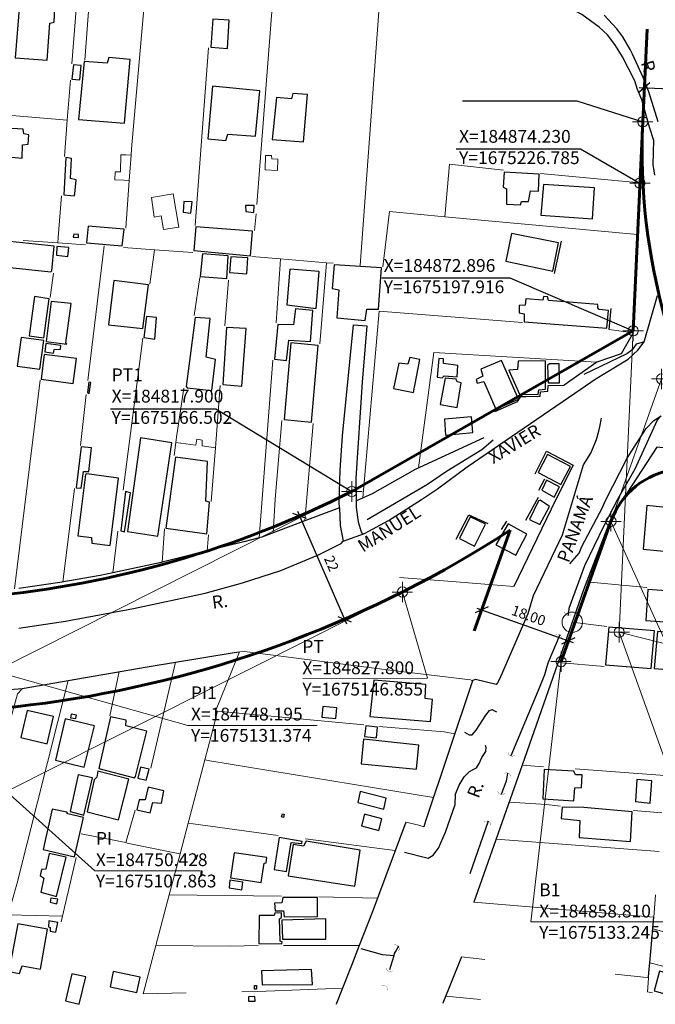
# Model space of a CAD drawing. Extents: x 184297 to 185224, y 1675066 to 1675986.
# Drawn here: x 184753 to 184877, y 1675066 to 1675259 of the extents above; entities that cross this region are included whole.
import ezdxf
from ezdxf.lldxf.tags import DXFTag

# ---------------------------------------------------------------- set-up
doc = ezdxf.new("R2010")
doc.units = 0
doc.header["$MEASUREMENT"] = 0
doc.header["$PDMODE"] = 34
doc.header["$PDSIZE"] = 2
doc.layers.get('0').update_dxf_attribs({"linetype": 'CONTINUOUS'})
doc.layers.get('Defpoints').update_dxf_attribs({"linetype": 'CONTINUOUS'})
for name, color, linetype, lineweight in [('Cotas_Coordenadas', 7, 'CONTINUOUS', 20), ('Linhas de Cota', 7, 'CONTINUOUS', 5), ('Traçado_Viário', 7, 'CONTINUOUS', 60), ('V-LOTE', 1, 'CONTINUOUS', 9)]:
    doc.layers.add(name, color=color, linetype=linetype, lineweight=lineweight)
for name, color, linetype in [('V-BUEIRO', 5, 'CONTINUOUS'), ('V-EDIFICACAO', 2, 'CONTINUOUS'), ('V-NOME_DOS_LOGRADOUROS', 7, 'CONTINUOUS'), ('V-QUADRA', 2, 'CONTINUOUS'), ('V-REFERENCIA', 84, 'CONTINUOUS'), ('V-TESTADA', 6, 'CONTINUOUS'), ('V-VALETA', 173, 'CONTINUOUS')]:
    doc.layers.add(name, color=color, linetype=linetype)
doc.styles.get("Standard").update_dxf_attribs({"font": 'ARIAL.TTF'})
tags = doc.linetypes.add('DASHEDX2', pattern=[1.5, 1, -0.5]).pattern_tags.tags
tags[6:7] = [DXFTag(74, 4), DXFTag(75, 0), DXFTag(340, '0'), DXFTag(46, 1.0), DXFTag(50, 0.0), DXFTag(44, 0.0), DXFTag(45, 0.0)]
tags[4:5] = [DXFTag(74, 4), DXFTag(75, 0), DXFTag(340, '0'), DXFTag(46, 1.0), DXFTag(50, 0.0), DXFTag(44, 0.0), DXFTag(45, 0.0)]
doc.dimstyles.get("Standard").update_dxf_attribs({"dimtxt": 1.5, "dimasz": 1.5, "dimexe": 0.18, "dimexo": 0.0625, "dimgap": 0.09, "dimtad": 0, "dimzin": 0, "dimdsep": 46, "dimtxsty": 'Standard', "dimblk": 'OBLIQUE', "dimcen": 0, "dimse1": 1, "dimse2": 1, "dimsd1": 1, "dimsd2": 1, "dimadec": 0, "dimazin": 0, "dimtfac": 1, "dimtofl": 0, "dimtmove": 0, "dimatfit": 3, "dimfxl": 0.18, "dimtolj": 1, "dimtzin": 0, "dimarcsym": 0})

# ---------------------------------------------------------------- blocks, each defined once
blk = doc.blocks.new('305')
at = {"color": 0, "linetype": 'ByBlock', "lineweight": -2, "const_width": 0.05}
blk.add_lwpolyline([(0.73, 0.39, 0.60863), (-0.73, 0.38)], format="xyb", dxfattribs=at)
blk = doc.blocks.new('_Oblique')
at = {"layer": 'Linhas de Cota', "color": 0, "linetype": 'Continuous', "lineweight": -2}
blk.add_line((-0.5, -0.5), (0.5, 0.5), dxfattribs=at)
blk = doc.blocks.new('*D11')
at = {"layer": 'Cotas_Coordenadas', "color": 0, "lineweight": -2}
for p, q in [((184874.09, 1675245.49), (184898.07, 1675244.38)), ((184875.09, 1675245.38), (184875.05, 1675244.45)), ((184897.07, 1675244.37), (184897.02, 1675243.43))]:
    blk.add_line(p, q, dxfattribs=at)
at = {"layer": 'Defpoints', "color": 0}
for p in [(184875.09, 1675245.44), (184897.07, 1675244.43), (184897.07, 1675244.43)]:
    blk.add_point(p, dxfattribs=at)
at = {"layer": 'Cotas_Coordenadas', "color": 0, "lineweight": -2, "xscale": 2, "yscale": 2, "zscale": 2}
for p, rotation in [((184875.09, 1675245.44), 177.3542236631374), ((184897.07, 1675244.43), 357.3542236631375)]:
    blk.add_blockref('_Oblique', p, dxfattribs=dict(at, rotation=rotation))
at = {"layer": 'Cotas_Coordenadas', "color": 0, "insert": (184886.17, 1675246.94), "char_height": 2, "attachment_point": 5, "rotation": 357.3542}
blk.add_mtext('\\A1;22', dxfattribs=at)
blk = doc.blocks.new('*D14')
at = {"layer": 'Cotas_Coordenadas', "color": 0, "lineweight": -2}
for p, q in [((184842.37, 1675143.72), (184861.21, 1675137.01)), ((184843.29, 1675143.32), (184842.98, 1675142.44)), ((184860.25, 1675137.29), (184859.93, 1675136.41))]:
    blk.add_line(p, q, dxfattribs=at)
at = {"layer": 'Defpoints', "color": 0}
for p in [(184843.31, 1675143.38), (184860.27, 1675137.35), (184860.27, 1675137.35)]:
    blk.add_point(p, dxfattribs=at)
at = {"layer": 'Cotas_Coordenadas', "color": 0, "lineweight": -2, "xscale": 2, "yscale": 2, "zscale": 2}
for p, rotation in [((184843.31, 1675143.38), 160.4211028894604), ((184860.27, 1675137.35), 340.4211028894604)]:
    blk.add_blockref('_Oblique', p, dxfattribs=dict(at, rotation=rotation))
at = {"layer": 'Cotas_Coordenadas', "color": 0, "insert": (184852.47, 1675142.27), "char_height": 2, "attachment_point": 5, "rotation": 340.4211}
blk.add_mtext('\\A1;18.00', dxfattribs=at)
blk = doc.blocks.new('*D15')
at = {"layer": 'Cotas_Coordenadas', "color": 0, "lineweight": -2}
for p, q in [((184807.32, 1675162.64), (184816.89, 1675140.63)), ((184807.77, 1675161.75), (184808.63, 1675162.12)), ((184816.55, 1675141.58), (184817.41, 1675141.95))]:
    blk.add_line(p, q, dxfattribs=at)
at = {"layer": 'Defpoints', "color": 0}
for p in [(184807.71, 1675161.72), (184816.49, 1675141.55), (184816.49, 1675141.55)]:
    blk.add_point(p, dxfattribs=at)
at = {"layer": 'Cotas_Coordenadas', "color": 0, "lineweight": -2, "xscale": 2, "yscale": 2, "zscale": 2}
for p, rotation in [((184807.71, 1675161.72), 113.5222665366686), ((184816.49, 1675141.55), 293.5222665366686)]:
    blk.add_blockref('_Oblique', p, dxfattribs=dict(at, rotation=rotation))
at = {"layer": 'Cotas_Coordenadas', "color": 0, "insert": (184813.94, 1675152.44), "char_height": 2, "attachment_point": 5, "rotation": 293.5223}
blk.add_mtext('\\A1;22', dxfattribs=at)
blk = doc.blocks.new('*D22')
at = {"color": 0, "lineweight": -2}
blk.add_line((184890.4, 1675146.73), (184902.87, 1675154.43), dxfattribs=at)
at = {"layer": 'Defpoints', "color": 0}
for p in [(184902.87, 1675154.43), (184851.82, 1675122.9)]:
    blk.add_point(p, dxfattribs=at)
at = {"color": 0, "lineweight": -2, "xscale": 2, "yscale": 2, "zscale": 2, "rotation": 31.69632067215641}
blk.add_blockref('_Oblique', (184902.87, 1675154.43), dxfattribs=at)
at = {"color": 0, "insert": (184893.87, 1675151.25), "char_height": 2, "attachment_point": 5, "rotation": 31.6963}
blk.add_mtext('\\A1;R60.00', dxfattribs=at)

msp = doc.modelspace()

# ---------------------------------------------------------------- linework, layer by layer
for p, q in [((184839.544, 1675242.854), (184861.911, 1675242.86)), ((184861.911, 1675242.86), (184874.783, 1675238.751)), ((184838.325, 1675233.526), (184862.581, 1675233.526)), ((184862.581, 1675233.526), (184874.23, 1675226.785)), ((184823.774, 1675208.308), (184848.79, 1675208.308)), ((184848.79, 1675208.308), (184872.896, 1675197.916)), ((184770.731, 1675182.67), (184791.306, 1675182.67)), ((184791.306, 1675182.67), (184817.9, 1675166.502))]:
    msp.add_line(p, q)
at = {"layer": 'Cotas_Coordenadas', "linetype": 'DASHEDX2'}
for p, q in [((184870.173, 1675138.992), (184874.783, 1675238.751)), ((184874.783, 1675238.751), (184874.783, 1675238.751)), ((184868.566, 1675160.675), (184878.464, 1675188.504)), ((184748.195, 1675131.374), (184817.9, 1675166.502)), ((184750.428, 1675107.863), (184827.8, 1675146.855)), ((184870.173, 1675138.992), (184967.055, 1675114.764))]:
    msp.add_line(p, q, dxfattribs=at)
at = {"layer": 'Cotas_Coordenadas'}
for p, q in [((184868.566, 1675160.675), (184888.55, 1675116.487)), ((184832.681, 1675130.003), (184827.8, 1675146.855)), ((184883.028, 1675103.101), (184870.173, 1675138.992)), ((184858.81, 1675133.245), (184852.902, 1675082.355)), ((184748.195, 1675131.374), (184785.875, 1675120.749)), ((184808.316, 1675129.934), (184832.681, 1675130.003)), ((184785.875, 1675120.749), (184811.139, 1675120.749)), ((184767.641, 1675092.374), (184750.428, 1675107.863)), ((184767.641, 1675092.374), (184788.309, 1675092.374)), ((184852.902, 1675082.355), (184879.079, 1675082.355))]:
    msp.add_line(p, q, dxfattribs=at)
for p in [(184874.783, 1675238.751), (184874.23, 1675226.785), (184872.896, 1675197.916), (184878.464, 1675188.504), (184817.9, 1675166.502), (184868.566, 1675160.675), (184827.8, 1675146.855), (184870.173, 1675138.992), (184858.81, 1675133.245)]:
    msp.add_point(p, dxfattribs=at)
at = {"layer": 'Linhas de Cota'}
msp.add_circle((184861, 1675140.95), 2, dxfattribs=at)
at = {"layer": 'Traçado_Viário'}
for p, q in [((184874.783, 1675238.751), (184875.622, 1675256.907)), ((184872.896, 1675197.916), (184874.783, 1675238.751)), ((184817.9, 1675166.502), (184872.896, 1675197.916)), ((184858.81, 1675133.245), (184868.566, 1675160.675)), ((184841.851, 1675139.277), (184848.847, 1675158.948))]:
    msp.add_line(p, q, dxfattribs=at)
at = {"layer": 'Traçado_Viário', "linetype": 'DASHEDX2'}
msp.add_arc((184996.653, 1675233.119), 122, 177.35427, 214.37741, dxfattribs=at)
at = {"layer": 'Traçado_Viário'}
for centre, radius, start, end in [((184996.653, 1675233.119), 122, 177.35417, 177.35427), ((184883.171, 1675155.471), 15.504, 34.41053, 160.38898), ((184727.893, 1675345.104), 200, 254.10639, 296.74581), ((184727.893, 1675345.104), 222, 254.10639, 303.01352)]:
    msp.add_arc(centre, radius, start, end, dxfattribs=at)
at = {"layer": 'V-EDIFICACAO'}
for points in [[(184752.92, 1675261.71), (184752.12, 1675251.29), (184758.37, 1675250.84), (184758.87, 1675258.04), (184759.7, 1675258.27), (184759.88, 1675261.22), (184752.92, 1675261.71)], [(184790.73, 1675258.82), (184790.36, 1675253.38), (184793.59, 1675253.14), (184793.96, 1675258.62), (184790.73, 1675258.82)], [(184763.51, 1675249.94), (184763.17, 1675247.13), (184764.72, 1675246.98), (184764.98, 1675249.79), (184763.51, 1675249.94)], [(184770.42, 1675251.37), (184770.11, 1675250.22), (184765.58, 1675250.58), (184764.45, 1675239.21), (184773.47, 1675238.48), (184774.57, 1675250.94), (184770.42, 1675251.37)], [(184790.66, 1675245.72), (184789.76, 1675235.48), (184793.26, 1675235.13), (184793.68, 1675236.37), (184799.11, 1675235.94), (184799.94, 1675244.85), (184790.66, 1675245.72)], [(184803.17, 1675243.54), (184802.36, 1675235.33), (184808.48, 1675234.85), (184809.23, 1675244.12), (184806.37, 1675244.34), (184806.13, 1675243.3), (184803.17, 1675243.54)], [(184749.14, 1675237.6), (184748.7, 1675232.13), (184753.45, 1675231.7), (184753.54, 1675234.26), (184754.62, 1675234.4), (184754.74, 1675236.22), (184753.81, 1675236.41), (184753.68, 1675237.31), (184749.14, 1675237.6)], [(184762.01, 1675231.77), (184761.63, 1675224.49), (184763.62, 1675224.33), (184763.77, 1675224.73), (184764, 1675227.44), (184762.91, 1675227.7), (184763.12, 1675231.6), (184762.01, 1675231.77)], [(184847.71, 1675228.92), (184847.49, 1675225.98), (184848.14, 1675225.69), (184848.12, 1675222.66), (184850.87, 1675222.52), (184851.07, 1675223.2), (184852.46, 1675223.19), (184852.82, 1675225.28), (184854.37, 1675225.19), (184854.51, 1675228.55), (184847.71, 1675228.92)], [(184855.37, 1675226.52), (184854.87, 1675220.53), (184864.93, 1675219.82), (184865.34, 1675225.85), (184855.37, 1675226.52)], [(184785.04, 1675223.22), (184784.91, 1675221.1), (184786.41, 1675220.91), (184786.67, 1675223.12), (184785.04, 1675223.22)], [(184797.15, 1675222.42), (184797.16, 1675221.24), (184798.77, 1675221.06), (184798.84, 1675222.43), (184797.15, 1675222.42)], [(184766.39, 1675218.39), (184766.06, 1675215.09), (184773.04, 1675214.51), (184773.4, 1675217.76), (184766.39, 1675218.39)], [(184787.4, 1675218.24), (184787.05, 1675213.6), (184798.11, 1675212.56), (184798.48, 1675217.39), (184787.4, 1675218.24)], [(184849.14, 1675216.97), (184848.04, 1675211.52), (184857.21, 1675209.57), (184858.34, 1675215.13), (184849.14, 1675216.97)], [(184751.07, 1675215.36), (184750.5, 1675210.34), (184759.08, 1675209.43), (184759.25, 1675209.67), (184759.75, 1675214.47), (184751.07, 1675215.36)], [(184763.54, 1675216.84), (184763.43, 1675216.21), (184764.46, 1675216.14), (184764.5, 1675216.78), (184763.54, 1675216.84)], [(184760.22, 1675214.4), (184760.15, 1675212.69), (184762.39, 1675212.42), (184762.56, 1675214.21), (184760.22, 1675214.4)], [(184788.73, 1675212.96), (184788.26, 1675208.55), (184793.48, 1675208.12), (184793.74, 1675212.57), (184788.73, 1675212.96)], [(184794.26, 1675212.39), (184794.02, 1675209.32), (184797.38, 1675209.06), (184797.6, 1675212.19), (184794.26, 1675212.39)], [(184805.76, 1675210), (184805.22, 1675202.99), (184810.95, 1675202.29), (184811.5, 1675209.49), (184805.76, 1675210)], [(184814.46, 1675210.82), (184814.06, 1675206.17), (184815.4, 1675205.94), (184815.01, 1675200.43), (184820.54, 1675199.91), (184820.86, 1675202.14), (184823.13, 1675202.12), (184823.71, 1675210.25), (184814.46, 1675210.82)], [(184771.38, 1675207.76), (184770.32, 1675199.11), (184777.04, 1675198.35), (184778.18, 1675206.88), (184771.38, 1675207.76)], [(184755.87, 1675204.6), (184754.86, 1675196.91), (184757.68, 1675196.52), (184758.75, 1675204.2), (184755.87, 1675204.6)], [(184759.16, 1675203.65), (184758.17, 1675195.85), (184762.2, 1675195.28), (184762, 1675195.6), (184763.05, 1675203.26), (184759.16, 1675203.65)], [(184855.4, 1675204.62), (184855.25, 1675203.92), (184851.91, 1675204.17), (184851.78, 1675202.91), (184850.64, 1675202.85), (184850.64, 1675201.46), (184851.6, 1675201.21), (184851.58, 1675199.7), (184867.77, 1675198.43), (184868.08, 1675201.89), (184866.28, 1675202.06), (184866.02, 1675202.43), (184866, 1675203.08), (184856.36, 1675203.85), (184856.17, 1675204.59), (184855.4, 1675204.62)], [(184806.92, 1675202.2), (184806.53, 1675199.08), (184803.42, 1675199.17), (184802.79, 1675192.35), (184805.14, 1675192.13), (184805.57, 1675196.08), (184809.85, 1675195.83), (184810.26, 1675201.86), (184806.92, 1675202.2)], [(184777.79, 1675200.75), (184777.28, 1675196.63), (184779.38, 1675196.3), (184779.75, 1675200.54), (184777.79, 1675200.75)], [(184787.27, 1675200.55), (184785.52, 1675187.06), (184785.71, 1675186.79), (184790.53, 1675186.24), (184791.27, 1675192.32), (184789.42, 1675192.74), (184790.2, 1675200.34), (184787.27, 1675200.55)], [(184793.43, 1675198.55), (184792.7, 1675187.43), (184796.41, 1675187.12), (184797.24, 1675198.37), (184793.43, 1675198.55)], [(184752.52, 1675190.99), (184756.89, 1675190.44), (184757.68, 1675196.04), (184753.26, 1675196.63), (184752.52, 1675190.99)], [(184758.11, 1675195.46), (184757.93, 1675193.79), (184759.61, 1675193.57), (184759.75, 1675194.25), (184760.97, 1675194.3), (184761.02, 1675195.05), (184758.11, 1675195.46)], [(184805.97, 1675195.6), (184804.66, 1675180.59), (184810.03, 1675180.08), (184811.33, 1675195.08), (184805.97, 1675195.6)], [(184757.78, 1675193.27), (184757.16, 1675188.46), (184763.42, 1675187.64), (184764.11, 1675192.5), (184757.78, 1675193.27)], [(184827.08, 1675191.58), (184826.06, 1675186.62), (184829.95, 1675185.84), (184831.19, 1675192.34), (184829.23, 1675192.72), (184828.85, 1675191.38), (184827.08, 1675191.58)], [(184835.8, 1675191.53), (184835.85, 1675192.43), (184834.92, 1675192.48), (184834.6, 1675188.89), (184835.59, 1675188.76), (184835.94, 1675189.12), (184838.5, 1675188.9), (184838.65, 1675191.17), (184835.8, 1675191.53)], [(184847.2, 1675192.14), (184843.16, 1675190.39), (184843.53, 1675189.06), (184842.21, 1675188.41), (184842.4, 1675187.7), (184843.73, 1675188.01), (184846.04, 1675182.6), (184850.51, 1675184.55), (184847.2, 1675192.14)], [(184850.45, 1675191.96), (184850.31, 1675190.36), (184848.62, 1675190.25), (184850.7, 1675185.51), (184854.33, 1675185.48), (184854.45, 1675186.41), (184855.74, 1675186.49), (184855.75, 1675192.07), (184850.45, 1675191.96)], [(184856.54, 1675191.48), (184856.17, 1675191.14), (184856.3, 1675187.72), (184858.53, 1675187.78), (184858.45, 1675191.47), (184856.54, 1675191.48)], [(184836.13, 1675188.68), (184835.21, 1675183.52), (184838.5, 1675182.96), (184839.28, 1675187.77), (184838.53, 1675187.96), (184838.32, 1675188.46), (184836.13, 1675188.68)], [(184766.49, 1675187.91), (184766.22, 1675185.89), (184766.59, 1675185.66), (184766.92, 1675187.81), (184766.49, 1675187.91)], [(184836.02, 1675180.66), (184836.24, 1675177.51), (184841.55, 1675178.02), (184841.31, 1675181.13), (184836.02, 1675180.66)], [(184776.63, 1675176.97), (184774.03, 1675158.66), (184779.97, 1675157.76), (184782.71, 1675176.02), (184776.63, 1675176.97)], [(184764.99, 1675175.26), (184764.04, 1675167.21), (184764.98, 1675167.18), (184765.47, 1675170.44), (184766.47, 1675170.44), (184767.02, 1675175.03), (184764.99, 1675175.26)], [(184783.47, 1675173.22), (184781.58, 1675159.36), (184789.55, 1675158.24), (184790.08, 1675164.41), (184789.34, 1675164.61), (184789.7, 1675172.38), (184783.47, 1675173.22)], [(184856.18, 1675173.77), (184854.31, 1675170.2), (184858.75, 1675167.87), (184860.64, 1675171.4), (184856.18, 1675173.77)], [(184766.12, 1675169.99), (184765.84, 1675169.8), (184764.34, 1675157.85), (184767, 1675157.51), (184767.11, 1675156.39), (184770.66, 1675155.98), (184772.31, 1675169.14), (184766.12, 1675169.99)], [(184855.99, 1675168.73), (184855.04, 1675166.75), (184857.47, 1675165.43), (184858.53, 1675167.44), (184855.99, 1675168.73)], [(184772.77, 1675158.8), (184773.45, 1675158.65), (184774.62, 1675166.22), (184773.67, 1675166.54), (184772.77, 1675158.8)], [(184854.76, 1675164.8), (184854.42, 1675164.68), (184852.64, 1675161.05), (184854.64, 1675160.07), (184856.52, 1675163.6), (184854.76, 1675164.8)], [(184875.57, 1675163.74), (184874.83, 1675155.26), (184880.94, 1675154.64), (184881.68, 1675163.09), (184875.57, 1675163.74)], [(184841.04, 1675161.54), (184838.96, 1675157.33), (184841.89, 1675155.84), (184844.02, 1675160.11), (184841.04, 1675161.54)], [(184846.07, 1675156.1), (184849.95, 1675154.05), (184852.14, 1675158.19), (184848.5, 1675160.17), (184846.07, 1675156.1)], [(184875.78, 1675147.35), (184875.38, 1675141.31), (184879.92, 1675140.96), (184880.36, 1675147), (184875.78, 1675147.35)], [(184868.12, 1675139.98), (184867.48, 1675132.65), (184876.45, 1675131.92), (184877.08, 1675139.27), (184868.12, 1675139.98)], [(184877.64, 1675139.17), (184877.02, 1675131.93), (184880.39, 1675131.63), (184880.61, 1675132.42), (184880.95, 1675138.9), (184877.64, 1675139.17)], [(184822.19, 1675129.6), (184821.4, 1675122.52), (184833.28, 1675121.54), (184833.66, 1675125.82), (184832.23, 1675126.03), (184832.36, 1675128.8), (184822.19, 1675129.6)], [(184754.46, 1675123.7), (184753.18, 1675118.43), (184758.37, 1675117.16), (184759.62, 1675122.53), (184754.46, 1675123.7)], [(184763.06, 1675122.99), (184762.92, 1675122.26), (184763.97, 1675122.12), (184764.1, 1675122.77), (184763.06, 1675122.99)], [(184812.25, 1675124.5), (184812.06, 1675122.4), (184814.77, 1675122.12), (184814.95, 1675124.24), (184812.25, 1675124.5)], [(184761.86, 1675122.06), (184760, 1675114), (184765.6, 1675112.64), (184767.61, 1675120.71), (184761.86, 1675122.06)], [(184770.71, 1675122.44), (184768.45, 1675112.33), (184775.42, 1675110.52), (184775.62, 1675110.77), (184777.85, 1675119.64), (184773.74, 1675120.73), (184773.77, 1675121.81), (184770.71, 1675122.44)], [(184820.63, 1675120.71), (184820.38, 1675118.63), (184822.75, 1675118.36), (184822.94, 1675120.43), (184820.63, 1675120.71)], [(184820.22, 1675118.1), (184819.72, 1675113.29), (184830.56, 1675112.2), (184831.02, 1675116.93), (184820.22, 1675118.1)], [(184764.41, 1675111.1), (184762.87, 1675103.93), (184765.52, 1675103.23), (184767.22, 1675110.55), (184764.41, 1675111.1)], [(184768.24, 1675111.82), (184768.04, 1675110.64), (184767.54, 1675110.17), (184766.19, 1675103.86), (184772.28, 1675102.32), (184774.32, 1675110.27), (184768.24, 1675111.82)], [(184776.58, 1675112.59), (184776.07, 1675110.49), (184777.74, 1675110.05), (184778.29, 1675112.2), (184776.58, 1675112.59)], [(184855.51, 1675112.16), (184855.24, 1675106.42), (184861.3, 1675106.01), (184861.53, 1675108.57), (184862.78, 1675108.67), (184862.97, 1675111.1), (184861.64, 1675111.14), (184861.31, 1675111.83), (184855.51, 1675112.16)], [(184873.63, 1675110.21), (184873.34, 1675105.92), (184876.2, 1675105.6), (184876.54, 1675109.93), (184873.63, 1675110.21)], [(184778.13, 1675108.73), (184777.52, 1675106.23), (184776.33, 1675106.21), (184775.87, 1675104.29), (184778.46, 1675103.67), (184779, 1675105.74), (184780.69, 1675105.57), (184781.17, 1675107.96), (184778.13, 1675108.73)], [(184819.54, 1675107.89), (184819.1, 1675105.71), (184824.14, 1675104.4), (184824.65, 1675106.58), (184819.54, 1675107.89)], [(184762.4, 1675103.51), (184762.21, 1675103.84), (184759.36, 1675104.42), (184757.59, 1675096.5), (184763.68, 1675095.1), (184765.46, 1675102.78), (184762.4, 1675103.51)], [(184804.68, 1675103.43), (184804.55, 1675102.8), (184804.19, 1675102.91), (184804.33, 1675103.52), (184804.68, 1675103.43)], [(184820.38, 1675103.41), (184819.78, 1675101.13), (184823.16, 1675100.24), (184823.78, 1675102.54), (184820.38, 1675103.41)], [(184863.29, 1675104.72), (184859.02, 1675104.79), (184858.86, 1675102.6), (184862.49, 1675102.2), (184862.34, 1675098.88), (184872.41, 1675098.09), (184872.71, 1675103.88), (184863.29, 1675104.72)], [(184803.72, 1675098.85), (184802.72, 1675092.63), (184805.15, 1675092.22), (184806.05, 1675097.9), (184808.17, 1675097.69), (184808.18, 1675098.06), (184803.72, 1675098.85)], [(184809.01, 1675098.12), (184808.44, 1675097.18), (184806.45, 1675097.5), (184805.49, 1675091.39), (184818.49, 1675089.38), (184819.55, 1675096.42), (184809.01, 1675098.12)], [(184758.73, 1675095.71), (184758.08, 1675092.71), (184757.26, 1675092.6), (184757.01, 1675091.41), (184757.7, 1675090.95), (184757.12, 1675088.18), (184760.2, 1675087.33), (184762.1, 1675095.03), (184758.73, 1675095.71)], [(184794.9, 1675095.9), (184794.19, 1675090.96), (184800.16, 1675090.07), (184800.8, 1675093.85), (184801.18, 1675093.9), (184801.29, 1675094.95), (184794.9, 1675095.9)], [(184787.3, 1675094.75), (184787.57, 1675094.63), (184787.73, 1675095.51), (184787.3, 1675094.75)], [(184788.44, 1675092.26), (184788.36, 1675091.34), (184788.6, 1675091.41), (184788.68, 1675092.27), (184788.44, 1675092.26)], [(184794.09, 1675090.5), (184793.91, 1675089), (184796.4, 1675088.62), (184796.62, 1675090.14), (184794.09, 1675090.5)], [(184759.1, 1675087.04), (184758.94, 1675086.2), (184760.27, 1675085.88), (184760.42, 1675086.79), (184759.1, 1675087.04)], [(184804.44, 1675087.15), (184804.24, 1675086.07), (184802.81, 1675086.02), (184802.91, 1675084.53), (184804.57, 1675084.51), (184804.7, 1675083.33), (184811.19, 1675083.42), (184811.18, 1675087.12), (184804.44, 1675087.15)], [(184758.69, 1675082.58), (184758.59, 1675081.41), (184758.93, 1675081.26), (184758.92, 1675080.59), (184760.02, 1675080.37), (184760.46, 1675082.27), (184758.69, 1675082.58)], [(184799.82, 1675083.61), (184799.74, 1675078.17), (184804.24, 1675078.11), (184804.28, 1675078.45), (184803.89, 1675078.61), (184803.78, 1675082.97), (184804.17, 1675083.23), (184804.17, 1675084.11), (184802.87, 1675084.08), (184802.74, 1675083.62), (184799.82, 1675083.61)], [(184804.26, 1675082.73), (184804.37, 1675078.98), (184812.84, 1675078.99), (184812.8, 1675082.99), (184804.26, 1675082.73)], [(184752.6, 1675081.96), (184750.85, 1675072.68), (184752.92, 1675072.28), (184753.47, 1675073.78), (184757.07, 1675073.13), (184758.42, 1675080.96), (184752.6, 1675081.96)], [(184771.23, 1675072.66), (184770.65, 1675069.67), (184775.91, 1675068.6), (184776.56, 1675071.59), (184771.23, 1675072.66)], [(184800.24, 1675072.83), (184800.36, 1675070.06), (184810.22, 1675070.14), (184810, 1675073.07), (184800.24, 1675072.83)], [(184878.05, 1675072.71), (184877.03, 1675068.89), (184883.68, 1675067), (184884.7, 1675070.95), (184878.05, 1675072.71)], [(184763.16, 1675072.24), (184761.93, 1675066.92), (184764.63, 1675066.29), (184765.89, 1675071.64), (184763.16, 1675072.24)], [(184799.26, 1675069.91), (184799.3, 1675069.21), (184798.86, 1675069.2), (184798.88, 1675069.91), (184799.26, 1675069.91)], [(184797.74, 1675067.74), (184797.74, 1675066.89), (184799.01, 1675066.9), (184798.98, 1675067.79), (184797.74, 1675067.74)]]:
    msp.add_lwpolyline(points, close=True, dxfattribs=at)
at = {"layer": 'V-LOTE'}
for points in [[(184763.18, 1675250.14), (184764.32, 1675264.94)], [(184766.77, 1675264.75), (184765.7, 1675250.84)], [(184774.76, 1675232.26), (184774.85, 1675233.5), (184777.52, 1675263.88)], [(184799.37, 1675222.64), (184802.39, 1675261.94)], [(184823.22, 1675260.34), (184819.51, 1675210.72)], [(184789.89, 1675253.25), (184787.29, 1675218.48)], [(184762.28, 1675239.1), (184762.9, 1675246.89)], [(184762.28, 1675239.1), (184749.16, 1675240.23)], [(184761.72, 1675232), (184762.28, 1675239.1)], [(184774.76, 1675232.26), (184773.75, 1675232.29), (184772.75, 1675232.31), (184772.68, 1675228.99), (184771.66, 1675228.98), (184771.59, 1675227.44), (184773.37, 1675227.35), (184774.4, 1675227.3)], [(184774.4, 1675227.3), (184774.76, 1675232.26)], [(184801.06, 1675232.2), (184802.24, 1675232.17), (184802.3, 1675231.51), (184803.43, 1675231.46), (184803.36, 1675229.27), (184800.99, 1675229.38), (184801.06, 1675232.2)], [(184847.56, 1675229.34), (184836.98, 1675230.48), (184836.12, 1675220.23)], [(184874.21, 1675226.83), (184854.79, 1675228.66)], [(184773.72, 1675217.99), (184774.4, 1675227.3)], [(184874.21, 1675226.83), (184873.78, 1675216.76)], [(184781.08, 1675217.7), (184780.63, 1675220.37), (184779.24, 1675220.16), (184778.72, 1675223.96), (184783, 1675224.68), (184784.11, 1675218.16), (184781.08, 1675217.7)], [(184760.43, 1675215.12), (184760.51, 1675216.17), (184761.14, 1675224.32)], [(184798.91, 1675217.52), (184799.21, 1675220.81)], [(184823.95, 1675210.45), (184825.3, 1675221.23), (184836.12, 1675220.23)], [(184836.12, 1675220.23), (184873.78, 1675216.76)], [(184760.43, 1675215.12), (184753.68, 1675215.59)], [(184765.84, 1675214.75), (184760.43, 1675215.12)], [(184769.47, 1675214.51), (184766.28, 1675188.22)], [(184779.36, 1675213.76), (184773.25, 1675214.18)], [(184778.43, 1675207.06), (184779.22, 1675212.75), (184779.36, 1675213.76)], [(184786.84, 1675213.25), (184779.36, 1675213.76)], [(184803.95, 1675211.96), (184798.38, 1675212.42)], [(184803.95, 1675211.96), (184803.88, 1675210.93), (184803.09, 1675199.5)], [(184812.99, 1675211.23), (184803.95, 1675211.96)], [(184811.67, 1675195.37), (184812.99, 1675211.23)], [(184814.27, 1675211.13), (184812.99, 1675211.23)], [(184758.96, 1675204.45), (184759.58, 1675209.19)], [(184788.21, 1675208.31), (184787.09, 1675200.89)], [(184793.08, 1675198.92), (184793.78, 1675207.81)], [(184851.29, 1675199.53), (184823.28, 1675201.76), (184820.03, 1675165.24)], [(184872.93, 1675197.5), (184868.24, 1675198.17)], [(184773.19, 1675166.78), (184777.05, 1675196.45)], [(184872.93, 1675197.5), (184870.59, 1675193.41)], [(184802.5, 1675192.15), (184799.78, 1675157.44)], [(184830.97, 1675171.12), (184833.96, 1675193.65), (184865.82, 1675191.78)], [(184870.59, 1675193.41), (184865.82, 1675191.78)], [(184865.79, 1675191.77), (184859.45, 1675187.32)], [(184865.82, 1675191.78), (184865.79, 1675191.77)], [(184751.99, 1675147.48), (184756.97, 1675188.24)], [(184783.53, 1675176.11), (184783.67, 1675177.11), (184785.04, 1675186.73)], [(184791.23, 1675175.04), (184792.18, 1675187.24)], [(184765.98, 1675185.49), (184764.87, 1675175.48)], [(184802.55, 1675158.42), (184802.95, 1675164.98), (184804.25, 1675180.41)], [(184810.33, 1675179.83), (184808.75, 1675160.76)], [(184791.23, 1675175.04), (184788.63, 1675175.42), (184788.63, 1675176.56), (184787.63, 1675176.76), (184787.4, 1675175.59), (184783.53, 1675176.11)], [(184843.74, 1675177.03), (184830.27, 1675170.79), (184821.87, 1675166.05), (184818.98, 1675164.77)], [(184783.53, 1675176.11), (184783.51, 1675176.11), (184783.15, 1675173.54)], [(184790.41, 1675164.57), (184791.23, 1675175.04)], [(184901.02, 1675170.56), (184900.31, 1675170.98), (184893.88, 1675173.43), (184877.56, 1675175.18), (184868.74, 1675161.71), (184863.2, 1675147.3)], [(184763.7, 1675167.1), (184761.45, 1675148.81)], [(184815.5, 1675163.31), (184808.75, 1675160.76)], [(184815.55, 1675163.33), (184815.5, 1675163.31)], [(184857.79, 1675164.94), (184849.57, 1675147.95)], [(184808.75, 1675160.76), (184800.33, 1675157.58)], [(184771.2, 1675150.63), (184772.16, 1675158.73)], [(184780.86, 1675152.7), (184781.27, 1675159.18)], [(184789.65, 1675154.91), (184789.9, 1675158.04)], [(184799.78, 1675157.44), (184796.83, 1675156.7)], [(184800.33, 1675157.58), (184799.78, 1675157.44)], [(184796.83, 1675156.7), (184789.65, 1675154.91)], [(184789.65, 1675154.91), (184783.73, 1675153.42)], [(184789.65, 1675154.9), (184789.65, 1675154.91)], [(184780.61, 1675152.64), (184771.2, 1675150.63)], [(184780.86, 1675152.7), (184780.61, 1675152.64)], [(184783.73, 1675153.42), (184780.86, 1675152.7)], [(184768.72, 1675150.1), (184760.84, 1675148.7), (184752.81, 1675147.52)], [(184771.2, 1675150.63), (184768.72, 1675150.1)], [(184827.21, 1675149.7), (184836.68, 1675148.95), (184849.57, 1675147.95)], [(184875.56, 1675147.75), (184863.79, 1675148.83)], [(184863.2, 1675147.3), (184851.18, 1675113.01)], [(184861, 1675140.95), (184867.74, 1675140.1)], [(184783.42, 1675133.15), (184794.94, 1675135.02), (184795.96, 1675135.19)], [(184791.67, 1675123.59), (184791.25, 1675123.55), (184795.56, 1675134.2), (184795.96, 1675135.19)], [(184795.96, 1675135.19), (184796.94, 1675135.2), (184824.81, 1675131.65), (184841.12, 1675129.7), (184841.47, 1675129.51)], [(184777.89, 1675132.25), (184783.42, 1675133.15)], [(184783.42, 1675133.15), (184778.59, 1675112.41)], [(184867.25, 1675132.32), (184858.28, 1675133.09)], [(184762.49, 1675129.56), (184777.89, 1675132.25)], [(184770.6, 1675122.65), (184772.45, 1675131.29)], [(184750.76, 1675083.72), (184752.41, 1675089.74), (184762.49, 1675129.56)], [(184753.54, 1675128), (184753.86, 1675128.06), (184762.49, 1675129.56)], [(184841.47, 1675129.51), (184832.34, 1675102.04), (184831.97, 1675100.94)], [(184841.49, 1675129.58), (184841.47, 1675129.51)], [(184737.45, 1675126.5), (184751.86, 1675127.84), (184753.54, 1675128)], [(184753.54, 1675128), (184752.58, 1675126.93), (184746.99, 1675106.88)], [(184789.18, 1675114.04), (184790.68, 1675119.73), (184791.67, 1675123.59)], [(184791.67, 1675123.59), (184820.24, 1675120.92)], [(184823.21, 1675120.59), (184835.93, 1675119.52), (184838.02, 1675119.15)], [(184785.91, 1675101.66), (184789.18, 1675114.04)], [(184833.87, 1675106.67), (184790.18, 1675113.88), (184789.18, 1675114.04)], [(184851.18, 1675113.01), (184841.79, 1675086.24)], [(184851.18, 1675113.01), (184855.35, 1675112.67)], [(184861.56, 1675112.29), (184878.2, 1675111.08), (184879.14, 1675111.01)], [(184848.68, 1675105.8), (184855.94, 1675105.34), (184858.71, 1675105)], [(184775.54, 1675104.19), (184773.75, 1675097.89)], [(184872.98, 1675104.14), (184878.54, 1675103.72)], [(184784.33, 1675095.68), (184785.91, 1675101.66)], [(184785.91, 1675101.66), (184786.92, 1675101.53), (184803.5, 1675099.29)], [(184828.45, 1675101.87), (184821.86, 1675084.2)], [(184828.46, 1675101.89), (184828.45, 1675101.87)], [(184831.97, 1675100.94), (184831, 1675101.27), (184828.45, 1675101.87)], [(184773.75, 1675097.89), (184765.03, 1675099.6)], [(184773.75, 1675097.89), (184774.02, 1675097.76)], [(184784.33, 1675095.68), (184783.31, 1675095.88), (184774.02, 1675097.76)], [(184808.87, 1675098.64), (184826.33, 1675096.34)], [(184877.99, 1675096.16), (184846.13, 1675098.55)], [(184764, 1675094.95), (184761.07, 1675082.38)], [(184782.22, 1675087.68), (184784.33, 1675095.68)], [(184779.6, 1675077.74), (184782.22, 1675087.68)], [(184804.15, 1675087.37), (184782.22, 1675087.68)], [(184822.88, 1675087.03), (184811.48, 1675087.25)], [(184841.79, 1675086.24), (184876.94, 1675083.27)], [(184877.25, 1675087.65), (184876.94, 1675083.28)], [(184821.86, 1675084.2), (184819.35, 1675077.75)], [(184750.76, 1675083.72), (184761.31, 1675083.47)], [(184876.74, 1675080.99), (184876.94, 1675083.27)], [(184876.94, 1675083.27), (184876.94, 1675083.28)], [(184876.16, 1675074.38), (184876.74, 1675080.99)], [(184876.74, 1675080.99), (184890.76, 1675077.21)], [(184777.11, 1675068.3), (184779.6, 1675077.74)], [(184779.6, 1675077.74), (184794.11, 1675077.64), (184799.58, 1675077.76)], [(184804.56, 1675077.77), (184819.35, 1675077.75)], [(184819.35, 1675077.75), (184817.82, 1675073.82)], [(184839.36, 1675075.57), (184835.73, 1675066.48)], [(184839.36, 1675075.57), (184843.89, 1675075.02)], [(184817.82, 1675073.82), (184816.11, 1675069.42)], [(184875.9, 1675071.44), (184875.99, 1675072.45), (184876.16, 1675074.38)], [(184887.37, 1675071.5), (184876.16, 1675074.38)], [(184869.38, 1675072.14), (184874.9, 1675071.56), (184875.9, 1675071.44)], [(184875.9, 1675071.44), (184875.84, 1675070.45), (184875.74, 1675068.7), (184876.71, 1675068.5)], [(184816.11, 1675069.42), (184799.56, 1675068.79), (184798.56, 1675068.8), (184796.43, 1675068.68)], [(184816.11, 1675069.42), (184814.88, 1675066.26)], [(184777.11, 1675068.3), (184785.51, 1675068.48)], [(184843.07, 1675067.22), (184836.29, 1675067.87)]]:
    msp.add_lwpolyline(points, dxfattribs=at)
at = {"layer": 'V-QUADRA'}
for points in [[(184877.77, 1675238.76), (184875.94, 1675244.62), (184874.85, 1675247.44), (184872.75, 1675252.02), (184872.34, 1675252.92), (184870.89, 1675255.41), (184869.74, 1675256.97), (184867.25, 1675259.6)], [(184752.82, 1675139.82), (184761.93, 1675141.15), (184775.23, 1675143.65), (184789.26, 1675146.66), (184796.52, 1675148.63), (184804.03, 1675151.09), (184811.42, 1675154.1), (184815.85, 1675156.35), (184816.21, 1675156.79), (184820.36, 1675158.31), (184820.004, 1675158.18), (184820.01, 1675158.17), (184820.36, 1675158.31), (184825.08, 1675160.84), (184831.52, 1675164.92), (184834.67, 1675167.05), (184840.44, 1675171.32), (184862.74, 1675186.61), (184865.45, 1675188.47), (184871.93, 1675192.35), (184873.85, 1675194.11), (184875.04, 1675195.78), (184877.68, 1675204.85)]]:
    msp.add_lwpolyline(points, dxfattribs=at)
at = {"layer": 'V-REFERENCIA'}
for points in [[(184815.5, 1675163.31), (184815.46, 1675164.45), (184815.6, 1675170.69), (184816.06, 1675177.39), (184818.26, 1675199.07), (184820.84, 1675198.91), (184819.93, 1675187.86), (184818.69, 1675169.14), (184818.75, 1675163.36), (184819.13, 1675160.55), (184819.72, 1675158.62), (184820.01, 1675158.17)], [(184815.5, 1675163.31), (184815.62, 1675159.87), (184816.21, 1675156.79)]]:
    msp.add_lwpolyline(points, dxfattribs=at)
at = {"layer": 'V-TESTADA'}
for points in [[(184874.21, 1675226.83), (184873.78, 1675216.76)], [(184857.56, 1675209.11), (184858.91, 1675215.43)], [(184868.24, 1675198.17), (184868.61, 1675202.29)], [(184872.93, 1675197.5), (184870.59, 1675193.41)], [(184870.59, 1675193.41), (184865.82, 1675191.78)], [(184865.79, 1675191.77), (184859.45, 1675187.32)], [(184865.82, 1675191.78), (184865.79, 1675191.77)], [(184845.86, 1675182.12), (184850.31, 1675184.1), (184850.92, 1675185.1), (184851.92, 1675185.11), (184854.71, 1675185.14), (184854.8, 1675186), (184856.24, 1675186.09), (184856.29, 1675187.25), (184859.45, 1675187.32)], [(184843.74, 1675177.03), (184830.27, 1675170.79), (184821.87, 1675166.05), (184818.98, 1675164.77)], [(184901.02, 1675170.56), (184900.31, 1675170.98), (184893.88, 1675173.43), (184877.56, 1675175.18), (184868.74, 1675161.71), (184863.2, 1675147.3)], [(184853.75, 1675169.99), (184855.94, 1675174.38), (184861.15, 1675171.64), (184857.79, 1675164.94)], [(184854.47, 1675166.76), (184855.64, 1675168.97)], [(184851.94, 1675160.93), (184854.39, 1675165.41)], [(184815.5, 1675163.31), (184808.75, 1675160.76)], [(184815.55, 1675163.33), (184815.5, 1675163.31)], [(184857.79, 1675164.94), (184849.57, 1675147.95)], [(184838.29, 1675157.22), (184840.78, 1675161.97), (184844.51, 1675160.27)], [(184808.75, 1675160.76), (184800.33, 1675157.58)], [(184847.15, 1675159.08), (184848.21, 1675160.73)], [(184799.78, 1675157.44), (184796.83, 1675156.7)], [(184800.33, 1675157.58), (184799.78, 1675157.44)], [(184796.83, 1675156.7), (184789.65, 1675154.9)], [(184789.65, 1675154.9), (184783.73, 1675153.42)], [(184780.61, 1675152.64), (184771.2, 1675150.63)], [(184780.86, 1675152.7), (184780.61, 1675152.64)], [(184783.73, 1675153.42), (184780.86, 1675152.7)], [(184768.72, 1675150.1), (184760.84, 1675148.7), (184752.81, 1675147.52)], [(184771.2, 1675150.63), (184768.72, 1675150.1)], [(184863.2, 1675147.3), (184851.18, 1675113.01)], [(184777.89, 1675132.25), (184794.94, 1675135.04), (184795.96, 1675135.19)], [(184762.49, 1675129.56), (184777.89, 1675132.25)], [(184753.54, 1675128), (184753.86, 1675128.06), (184762.49, 1675129.56)], [(184841.47, 1675129.51), (184832.34, 1675102.04), (184831.97, 1675100.94)], [(184841.49, 1675129.58), (184841.47, 1675129.51)], [(184737.45, 1675126.5), (184751.86, 1675127.84), (184753.54, 1675128)], [(184851.18, 1675113.01), (184841.79, 1675086.24)], [(184828.45, 1675101.87), (184821.86, 1675084.2)], [(184828.46, 1675101.89), (184828.45, 1675101.87)], [(184821.86, 1675084.2), (184819.35, 1675077.75)], [(184876.74, 1675080.99), (184876.94, 1675083.27)], [(184876.94, 1675083.27), (184876.94, 1675083.28)], [(184876.16, 1675074.38), (184876.74, 1675080.99)], [(184819.35, 1675077.75), (184817.82, 1675073.82)], [(184839.36, 1675075.57), (184835.73, 1675066.48)], [(184817.82, 1675073.82), (184816.11, 1675069.42)], [(184875.9, 1675071.44), (184875.99, 1675072.45), (184876.16, 1675074.38)], [(184816.11, 1675069.42), (184814.88, 1675066.26)]]:
    msp.add_lwpolyline(points, dxfattribs=at)
at = {"layer": 'V-VALETA'}
for points in [[(184877.02, 1675229.19), (184876.81, 1675230.46), (184876.98, 1675235.14), (184876.09, 1675237.73), (184874.59, 1675243.09), (184873.75, 1675245.1), (184873.25, 1675246.82), (184870.84, 1675251.46), (184870.65, 1675251.83), (184869.35, 1675253.91), (184867.88, 1675255.76), (184866.25, 1675257.26), (184862.88, 1675259.75), (184861.37, 1675260.51), (184860, 1675260.77), (184856.77, 1675262.3), (184853.11, 1675263.67), (184849.43, 1675264.53), (184844.49, 1675265.13), (184837.51, 1675265.4), (184834.08, 1675265.91), (184827.26, 1675266.29), (184820.24, 1675267.06), (184817.13, 1675267.14)], [(184877.17, 1675228.34), (184877.02, 1675229.19)], [(184875.04, 1675195.78), (184873.47, 1675195.3), (184872.73, 1675194.22), (184871.7, 1675193.44), (184863.24, 1675189.36)], [(184841.49, 1675129.58), (184842.09, 1675129.8), (184846.1, 1675128.85), (184846.36, 1675129.03), (184846.85, 1675129.9), (184852.4, 1675142.63), (184853.45, 1675146.17), (184859.11, 1675158.04), (184863.23, 1675171.75), (184864.66, 1675174), (184865.75, 1675176.69), (184866.19, 1675178.32), (184866.42, 1675179.14), (184866.69, 1675180.85)], [(184878.39, 1675181.32), (184877.59, 1675180.43), (184873.21, 1675170.89), (184869.88, 1675165.1), (184867.15, 1675159.82), (184863.41, 1675152), (184860.34, 1675143.65), (184860.19, 1675142.29)], [(184860.54, 1675152.39), (184862.37, 1675154.48), (184862.85, 1675155.75), (184866.93, 1675163.38), (184867.49, 1675164.76), (184871.72, 1675173.05), (184873.55, 1675175.9), (184875.43, 1675178.8), (184876.93, 1675180.38), (184878.39, 1675181.32)], [(184845.52, 1675176.56), (184843.34, 1675174.66), (184836.39, 1675170.42), (184832.73, 1675167.89), (184820.94, 1675160.99)], [(184858.55, 1675138.51), (184856.23, 1675132.95), (184855.56, 1675130.68), (184854.66, 1675128.4), (184849.01, 1675114.81)], [(184839.96, 1675119.47), (184840.82, 1675118.91), (184841.42, 1675118.94), (184842.21, 1675119.85), (184844.08, 1675122.79), (184844.83, 1675123.68), (184845.39, 1675123.86), (184845.56, 1675123.77)], [(184845.56, 1675123.77), (184846.2, 1675123.41)], [(184842.04, 1675112.38), (184842.29, 1675112.52), (184842.81, 1675113.32), (184843.3, 1675114.51), (184844.12, 1675115.68), (184844.19, 1675116.46), (184844.05, 1675116.86)], [(184828.2, 1675096.02), (184832.84, 1675094.86), (184833.78, 1675095.4), (184834.87, 1675096.8), (184836.25, 1675099.88), (184838.13, 1675105.33), (184838.17, 1675107.35), (184838.88, 1675109.09), (184839.85, 1675110.72), (184840.94, 1675111.75), (184842.04, 1675112.38)], [(184848.35, 1675111.47), (184848.07, 1675109.86), (184847.13, 1675107.29)], [(184844.54, 1675102.04), (184840.99, 1675091.77)], [(184819.69, 1675077.2), (184823.81, 1675075.98), (184826.17, 1675075.79)], [(184826.17, 1675075.79), (184826.28, 1675076.16), (184826.48, 1675076.51), (184827.117, 1675077.68)], [(184825.315, 1675073.061), (184825.53, 1675073.69), (184826.17, 1675075.79)]]:
    msp.add_lwpolyline(points, dxfattribs=at)

# ---------------------------------------------------------------- block references
at = {"layer": 'V-BUEIRO'}
for p, xscale, yscale, rotation in [((184860.29, 1675143.11), 0.9999994052587008, 0.9999994052587008, 159.7749956267418), ((184858.11, 1675137.82), 1.000000879518246, 1.000000879518246, 323.7651100235848), ((184849.26, 1675115.6), 1.000002317259649, 1.000002317259649, 155.8857805874734), ((184848.14, 1675110.67), 1.000000592952007, 1.000000592952007, 329.0362434679265), ((184847.24, 1675108.11), 1.000001457106557, 1.000001457106557, 169.0986217290886), ((184844.28, 1675101.26), 1.000000237484422, 1.000000237484422, 334.2038614040976), ((184826.34, 1675077.08), 1.000000290144287, 1.000000290144287, 304.6952379022694), ((184825.44, 1675073.5), 0.9999983300180096, 0.9999983300180096, 162.7839694856272), ((184824.05, 1675069.17), 0.9999985471305713, 0.9999985471305713, 320.4205404469662)]:
    msp.add_blockref('305', p, dxfattribs=dict(at, xscale=xscale, yscale=yscale, rotation=rotation))

# ---------------------------------------------------------------- texts
at = {"layer": 'Traçado_Viário', "char_height": 2.5, "attachment_point": 1}
for s, insert, width in [('X=184874.230  \\PY=1675226.785', (184838.87, 1675237.179), 26.34094), ('X=184872.896  \\PY=1675197.916', (184824.137, 1675211.943), 26.34094), ('PT1\\PX=184817.900  \\PY=1675166.502', (184770.965, 1675190.568), 26.34094), ('PT\\PX=184827.800  \\PY=1675146.855', (184808.239, 1675137.455), 12.52283), ('PI1\\PX=184748.195  \\PY=1675131.374', (184786.471, 1675128.414), 26.34094), ('PI\\PX=184750.428  \\PY=1675107.863', (184767.875, 1675099.943), 26.34094), ('B1\\PX=184858.810  \\PY=1675133.245', (184854.545, 1675089.9), 26.34094)]:
    msp.add_mtext(s, dxfattribs=dict(at, insert=insert, width=width))
at = {"layer": 'V-NOME_DOS_LOGRADOUROS'}
for s, rotation, p in [('R.', 286.736, (184874.37, 1675250.35)), ('XAVIER', 31.4808, (184845.55, 1675171.85)), ('PANAMÁ', 69.22198, (184860.28, 1675152.43)), ('MANUEL', 32.213, (184820.09, 1675154.53)), ('R.', 7.40691, (184790.73, 1675143.57)), ('R.', 69.22198, (184842.69, 1675106.37))]:
    msp.add_text(s, height=2.5, rotation=rotation, dxfattribs=at).set_placement(p)

# ---------------------------------------------------------------- dimensions: what is measured, and where the dimension line sits
dim = msp.add_radius_dim(center=(184851.821, 1675122.903), mpoint=(184902.872, 1675154.428), dimstyle='Standard', override={"dimtxt": 2, "dimasz": 2, "dimexe": 1, "dimgap": 1, "dimtad": 1, "dimtih": 0, "dimtoh": 0, "dimdec": 2, "dimblk": 'Oblique', "dimcen": 0, "dimdle": 1, "dimtdec": 2, "dimldrblk": 'Oblique'})
dim.commit()
dim.dimension.update_dxf_attribs({"geometry": '*D22', "text_midpoint": (184894.935, 1675149.527), "dimtype": 164})
at = {"layer": 'Cotas_Coordenadas'}
for p1, p2, override, picture, middle in [((184875.092, 1675245.445), (184897.069, 1675244.429), {"dimtxt": 2, "dimasz": 2, "dimexe": 1, "dimgap": 1, "dimtad": 1, "dimtih": 0, "dimtoh": 0, "dimdec": 0, "dimblk": 'Oblique', "dimcen": 0, "dimdle": 1, "dimtdec": 1, "dimldrblk": 'Oblique'}, '*D11', (184886.173, 1675246.939)), ((184807.714, 1675161.723), (184816.495, 1675141.551), {"dimtxt": 2, "dimasz": 2, "dimexe": 1, "dimgap": 1, "dimtad": 1, "dimtih": 0, "dimtoh": 0, "dimdec": 0, "dimblk": 'Oblique', "dimcen": 0, "dimdle": 1, "dimtdec": 1, "dimldrblk": 'Oblique'}, '*D15', (184813.942, 1675152.437)), ((184843.31, 1675143.381), (184860.27, 1675137.349), {"dimtxt": 2, "dimasz": 2, "dimexe": 1, "dimgap": 1, "dimtad": 1, "dimtih": 0, "dimtoh": 0, "dimdec": 2, "dimblk": 'Oblique', "dimcen": 0, "dimdle": 1, "dimtdec": 2, "dimldrblk": 'Oblique', "dimfxl": 0.18}, '*D14', (184852.467, 1675142.269))]:
    dim = msp.add_aligned_dim(p1=p1, p2=p2, distance=0, dimstyle='Standard', override=override, dxfattribs=at)
    dim.commit()
    dim.dimension.update_dxf_attribs({"geometry": picture, "text_midpoint": middle})

doc.saveas('drawing.dxf')
